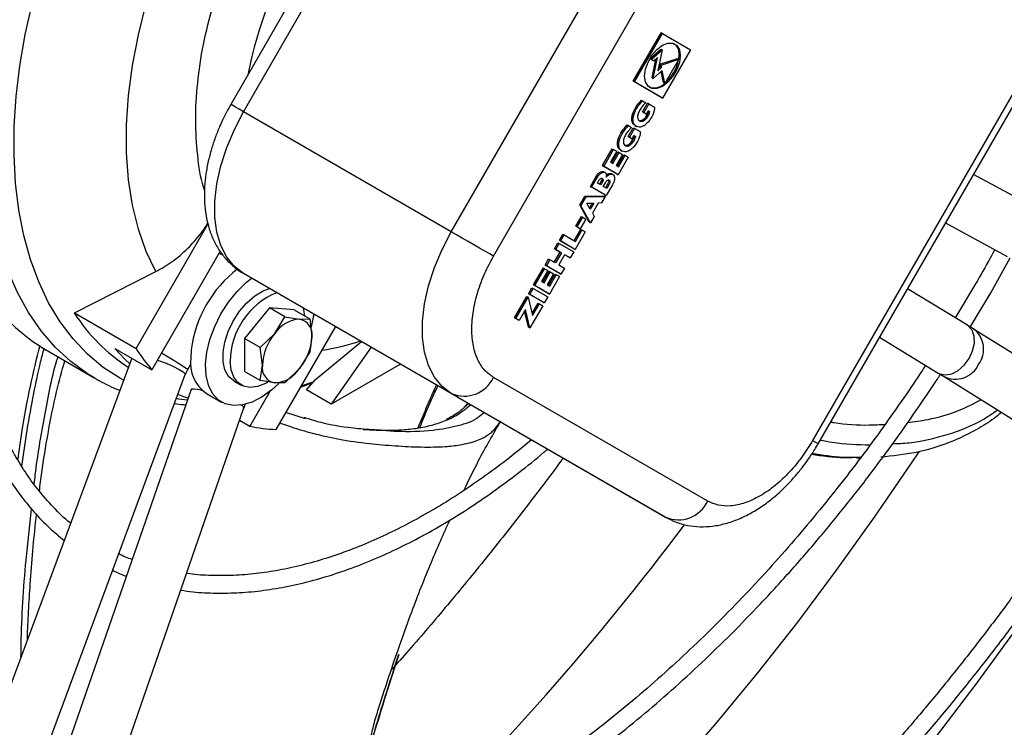
# Model space of a CAD drawing. Units: millimetres. Extents: x 5 to 417, y 3 to 291.
# Drawn here: x 226 to 229, y 68 to 71 of the extents above; entities that cross this region are included whole.
import ezdxf

# ---------------------------------------------------------------- set-up
doc = ezdxf.new("R2010")
doc.units = ezdxf.units.MM

msp = doc.modelspace()

# ---------------------------------------------------------------- linework, layer by layer
at = {"color": 7, "linetype": 'Continuous', "lineweight": 25}
for p, q in [((227.4541, 71.4737), (226.7739, 70.2955)), ((226.8146, 70.272), (227.4948, 71.4502)), ((227.4745, 69.891), (228.1547, 71.0692)), ((227.6086, 69.8136), (228.2889, 70.9918)), ((228.0524, 70.3688), (228.1413, 70.5228)), ((228.0563, 70.3666), (228.1452, 70.5205)), ((228.1452, 70.5205), (228.1413, 70.5228)), ((228.1452, 70.5205), (228.2341, 70.4692)), ((228.1057, 70.4407), (228.1399, 70.471)), ((228.1399, 70.471), (228.1438, 70.4687)), ((228.1139, 70.436), (228.1057, 70.4407)), ((228.1057, 70.4407), (228.1096, 70.4384)), ((228.1096, 70.4384), (228.1438, 70.4687)), ((228.112, 70.3798), (228.1242, 70.4393)), ((228.1159, 70.3775), (228.1296, 70.4441)), ((228.1296, 70.4441), (228.1178, 70.4337)), ((228.1438, 70.4687), (228.1302, 70.4021)), ((228.1368, 70.4227), (228.1933, 70.4415)), ((228.1407, 70.4205), (228.1972, 70.4392)), ((228.2341, 70.4692), (228.1452, 70.3152)), ((228.1972, 70.4392), (228.1527, 70.3622)), ((228.1933, 70.4415), (228.1972, 70.4392)), ((228.1967, 70.4394), (228.1978, 70.4528)), ((228.1178, 70.4337), (228.1096, 70.4384)), ((228.1139, 70.436), (228.1178, 70.4337)), ((228.1302, 70.4021), (228.1423, 70.4129)), ((228.1316, 70.4092), (228.1384, 70.4152)), ((228.1384, 70.4152), (228.1368, 70.4227)), ((228.1368, 70.4227), (228.1407, 70.4205)), ((228.1384, 70.4152), (228.1423, 70.4129)), ((228.1423, 70.4129), (228.1407, 70.4205)), ((228.112, 70.3798), (228.1159, 70.3775)), ((228.1444, 70.4027), (228.1159, 70.3775)), ((228.1488, 70.3645), (228.1415, 70.4001)), ((228.1527, 70.3622), (228.1444, 70.4027)), ((229.3024, 70.4065), (228.6222, 69.2283)), ((228.6399, 69.2181), (229.3201, 70.3963)), ((228.1413, 70.3175), (228.0524, 70.3688)), ((228.0524, 70.3688), (228.0563, 70.3666)), ((228.1452, 70.3152), (228.0563, 70.3666)), ((228.1527, 70.3622), (228.1488, 70.3645)), ((228.1413, 70.3175), (228.1452, 70.3152)), ((228.0784, 70.3088), (228.0823, 70.3065)), ((228.0817, 70.272), (228.0976, 70.2996)), ((228.0823, 70.3065), (228.0923, 70.3007)), ((228.1016, 70.2973), (228.0856, 70.2697)), ((228.1016, 70.2973), (228.0976, 70.2996)), ((228.1016, 70.2973), (228.1204, 70.2864)), ((227.4745, 69.891), (226.8146, 70.272)), ((228.0901, 70.2671), (228.0817, 70.272)), ((228.0817, 70.272), (228.0856, 70.2697)), ((228.0856, 70.2697), (228.0941, 70.2649)), ((228.0901, 70.2671), (228.0941, 70.2649)), ((228.0941, 70.2649), (228.1, 70.2752)), ((228.1015, 70.2743), (228.1, 70.2752)), ((228.1, 70.2752), (228.1054, 70.2721)), ((228.1015, 70.2743), (228.1054, 70.2721)), ((228.033, 70.2303), (228.0369, 70.228)), ((228.0364, 70.1935), (228.0523, 70.2211)), ((228.0369, 70.228), (228.047, 70.2222)), ((228.0523, 70.2211), (228.0562, 70.2188)), ((228.0574, 70.2284), (228.0623, 70.2256)), ((228.0448, 70.1886), (228.0364, 70.1935)), ((228.0364, 70.1935), (228.0403, 70.1912)), ((228.0562, 70.2188), (228.0403, 70.1912)), ((228.0403, 70.1912), (228.0487, 70.1863)), ((228.0487, 70.1863), (228.0547, 70.1967)), ((228.0562, 70.1958), (228.0547, 70.1967)), ((228.0547, 70.1967), (228.0601, 70.1935)), ((228.0751, 70.2079), (228.0562, 70.2188)), ((228.0562, 70.1958), (228.0601, 70.1935)), ((228.0448, 70.1886), (228.0487, 70.1863)), ((227.9546, 70.101), (227.9857, 70.1548)), ((227.9585, 70.0987), (227.9896, 70.1526)), ((227.9999, 70.1466), (227.9799, 70.112)), ((227.9837, 70.1098), (228.0037, 70.1445)), ((227.9857, 70.1548), (227.9896, 70.1526)), ((227.9876, 70.1076), (228.0076, 70.1422)), ((227.9896, 70.1526), (227.9999, 70.1466)), ((228.0179, 70.1362), (227.9979, 70.1016)), ((228.0016, 70.0995), (228.0225, 70.1356)), ((228.0037, 70.1445), (228.0076, 70.1422)), ((228.0367, 70.1274), (228.0047, 70.072)), ((228.0055, 70.0972), (228.0264, 70.1334)), ((228.0076, 70.1422), (228.0179, 70.1362)), ((228.012, 70.1499), (228.0169, 70.1471)), ((228.0225, 70.1356), (228.0264, 70.1334)), ((228.0367, 70.1274), (228.0264, 70.1334)), ((228.0008, 70.0743), (227.9546, 70.101)), ((227.9546, 70.101), (227.9585, 70.0987)), ((228.0047, 70.072), (227.9585, 70.0987)), ((227.9799, 70.112), (227.9876, 70.1076)), ((227.9979, 70.1016), (228.0055, 70.0972)), ((227.9164, 70.0347), (227.9359, 70.0686)), ((227.9203, 70.0325), (227.9399, 70.0664)), ((227.9359, 70.0686), (227.9399, 70.0664)), ((227.9632, 70.0788), (227.9583, 70.0817)), ((227.9879, 70.0724), (227.983, 70.0753)), ((228.0008, 70.0743), (228.0047, 70.072)), ((229.3252, 69.9689), (229.1336, 70.0732)), ((227.9626, 70.0081), (227.9164, 70.0347)), ((227.9164, 70.0347), (227.9203, 70.0325)), ((227.9388, 70.0456), (227.9444, 70.0554)), ((227.949, 70.0397), (227.9388, 70.0456)), ((227.9507, 70.0517), (227.9451, 70.042)), ((227.9547, 70.0495), (227.949, 70.0397)), ((227.9507, 70.0517), (227.9547, 70.0495)), ((227.9571, 70.035), (227.9638, 70.0467)), ((227.9683, 70.0286), (227.9571, 70.035)), ((227.9711, 70.0425), (227.9644, 70.0308)), ((227.9861, 70.0397), (227.9665, 70.0058)), ((227.9751, 70.0402), (227.9683, 70.0286)), ((227.9711, 70.0425), (227.9751, 70.0402)), ((227.8825, 69.9761), (227.8987, 70.0041)), ((227.8864, 69.9738), (227.9026, 70.0018)), ((227.8987, 70.0041), (227.9608, 70.005)), ((227.8987, 70.0041), (227.9026, 70.0018)), ((227.9026, 70.0018), (227.9647, 70.0027)), ((227.9665, 70.0058), (227.9203, 70.0325)), ((227.953, 69.9824), (227.9647, 70.0027)), ((227.9608, 70.005), (227.9647, 70.0027)), ((227.9665, 70.0058), (227.9626, 70.0081)), ((227.9128, 69.9218), (227.8825, 69.9761)), ((227.8825, 69.9761), (227.8864, 69.9738)), ((227.9167, 69.9196), (227.8864, 69.9738)), ((227.9052, 69.9817), (227.9272, 69.982)), ((227.9159, 69.9625), (227.9052, 69.9817)), ((227.9219, 69.9819), (227.9133, 69.9671)), ((227.9272, 69.982), (227.9159, 69.9625)), ((227.941, 69.9822), (227.9227, 69.9504)), ((227.953, 69.9824), (227.941, 69.9822)), ((227.8701, 69.9085), (227.8878, 69.9393)), ((227.8878, 69.9393), (227.8918, 69.9371)), ((227.9285, 69.9399), (227.9167, 69.9196)), ((227.9227, 69.9504), (227.9285, 69.9399)), ((226.4731, 69.5199), (226.7013, 69.9152)), ((227.8804, 69.9026), (227.8701, 69.9085)), ((227.8701, 69.9085), (227.874, 69.9063)), ((227.874, 69.9063), (227.8918, 69.9371)), ((227.9021, 69.9311), (227.8843, 69.9003)), ((227.8918, 69.9371), (227.9021, 69.9311)), ((227.9128, 69.9218), (227.9167, 69.9196)), ((229.0447, 69.9192), (229.2402, 69.8127)), ((227.8177, 69.8639), (227.8288, 69.8831)), ((227.8216, 69.8616), (227.8327, 69.8808)), ((227.8288, 69.8831), (227.8327, 69.8808)), ((227.8327, 69.8808), (227.8687, 69.8601)), ((227.8647, 69.8624), (227.8856, 69.8985)), ((227.8999, 69.8903), (227.8679, 69.8349)), ((227.8687, 69.8601), (227.8895, 69.8963)), ((227.8843, 69.9003), (227.874, 69.9063)), ((227.8804, 69.9026), (227.8843, 69.9003)), ((227.8856, 69.8985), (227.8895, 69.8963)), ((227.8999, 69.8903), (227.8895, 69.8963)), ((227.8021, 69.8369), (227.8133, 69.8562)), ((227.8061, 69.8346), (227.8172, 69.8539)), ((227.8133, 69.8562), (227.8172, 69.8539)), ((227.8172, 69.8539), (227.8634, 69.8272)), ((227.8639, 69.8372), (227.8177, 69.8639)), ((227.8177, 69.8639), (227.8216, 69.8616)), ((227.8679, 69.8349), (227.8216, 69.8616)), ((226.7404, 69.829), (226.5233, 69.4529)), ((227.8014, 69.7942), (227.8201, 69.8265)), ((227.8201, 69.8265), (227.8021, 69.8369)), ((227.8061, 69.8346), (227.8021, 69.8369)), ((227.824, 69.8243), (227.8054, 69.7919)), ((227.8061, 69.8346), (227.824, 69.8243)), ((227.8343, 69.8183), (227.8157, 69.786)), ((227.8201, 69.8265), (227.824, 69.8243)), ((227.8484, 69.8102), (227.8343, 69.8183)), ((227.8523, 69.8079), (227.8343, 69.8183)), ((227.8634, 69.8272), (227.8523, 69.8079)), ((227.8639, 69.8372), (227.8679, 69.8349)), ((227.7724, 69.7853), (227.7835, 69.8046)), ((227.8186, 69.7586), (227.7724, 69.7853)), ((227.7724, 69.7853), (227.7763, 69.7831)), ((227.7874, 69.8023), (227.7763, 69.7831)), ((227.8225, 69.7564), (227.7763, 69.7831)), ((227.7835, 69.8046), (227.7874, 69.8023)), ((227.8054, 69.7919), (227.7874, 69.8023)), ((227.8157, 69.786), (227.8336, 69.7756)), ((227.8484, 69.8102), (227.8523, 69.8079)), ((229.1879, 69.6975), (229.2494, 69.8078)), ((226.2769, 69.6332), (226.5359, 69.7645)), ((227.4745, 69.3778), (226.8146, 69.7588)), ((227.4948, 69.366), (226.8146, 69.7588)), ((227.7359, 69.7222), (227.767, 69.7761)), ((227.7399, 69.7199), (227.771, 69.7738)), ((227.7813, 69.7679), (227.7613, 69.7332)), ((227.765, 69.7311), (227.785, 69.7657)), ((227.767, 69.7761), (227.771, 69.7738)), ((227.7689, 69.7288), (227.7889, 69.7635)), ((227.771, 69.7738), (227.7813, 69.7679)), ((227.7992, 69.7575), (227.7792, 69.7229)), ((227.7829, 69.7207), (227.8038, 69.7569)), ((227.785, 69.7657), (227.7889, 69.7635)), ((227.7869, 69.7184), (227.8078, 69.7546)), ((227.7889, 69.7635), (227.7992, 69.7575)), ((227.8038, 69.7569), (227.8078, 69.7546)), ((227.8181, 69.7487), (227.8078, 69.7546)), ((227.8186, 69.7586), (227.8225, 69.7564)), ((227.8336, 69.7756), (227.8225, 69.7564)), ((227.7821, 69.6955), (227.7359, 69.7222)), ((227.7359, 69.7222), (227.7399, 69.7199)), ((227.7861, 69.6932), (227.7399, 69.7199)), ((227.7613, 69.7332), (227.7689, 69.7288)), ((227.7792, 69.7229), (227.7869, 69.7184)), ((227.8181, 69.7487), (227.7861, 69.6932)), ((229.1397, 69.7253), (229.0755, 69.6177)), ((227.7196, 69.6942), (227.7307, 69.7134)), ((227.7659, 69.6674), (227.7196, 69.6942)), ((227.7235, 69.6919), (227.7196, 69.6942)), ((227.7235, 69.6919), (227.7346, 69.7111)), ((227.7699, 69.6652), (227.7235, 69.6919)), ((227.7307, 69.7134), (227.7346, 69.7111)), ((227.7346, 69.7111), (227.781, 69.6844)), ((227.7821, 69.6955), (227.7861, 69.6932)), ((229.114, 69.5941), (228.924, 69.7103)), ((229.1231, 69.5886), (229.1879, 69.6975)), ((227.6755, 69.6175), (227.7146, 69.6853)), ((227.6794, 69.6152), (227.7185, 69.683)), ((227.7146, 69.6853), (227.7185, 69.683)), ((227.7185, 69.683), (227.7327, 69.6247)), ((227.7312, 69.6311), (227.7505, 69.6645)), ((227.7327, 69.6247), (227.7544, 69.6623)), ((227.7505, 69.6645), (227.7544, 69.6623)), ((227.7544, 69.6623), (227.7647, 69.6563)), ((227.7659, 69.6674), (227.7699, 69.6652)), ((227.781, 69.6844), (227.7699, 69.6652)), ((226.2769, 69.6332), (226.4731, 69.5199)), ((226.8964, 69.6497), (226.8178, 69.552)), ((226.9459, 69.6211), (226.8964, 69.6497)), ((226.9749, 69.6427), (226.8964, 69.6497)), ((226.9749, 69.6427), (227.0245, 69.6141)), ((227.0363, 69.623), (227.0397, 69.6288)), ((227.7096, 69.6438), (227.6897, 69.6093)), ((227.7199, 69.5877), (227.7073, 69.6397)), ((227.7239, 69.5855), (227.7096, 69.6438)), ((227.7647, 69.6563), (227.7239, 69.5855)), ((226.9137, 69.5682), (226.9459, 69.6211)), ((226.9459, 69.6211), (226.9922, 69.6136)), ((226.9922, 69.6136), (227.0245, 69.6141)), ((227.0245, 69.6141), (227.0315, 69.5577)), ((227.6858, 69.6116), (227.6755, 69.6175)), ((227.6755, 69.6175), (227.6794, 69.6152)), ((227.6897, 69.6093), (227.6794, 69.6152)), ((227.6897, 69.6093), (227.6858, 69.6116)), ((226.8674, 69.5234), (226.9137, 69.5682)), ((227.1063, 69.5903), (226.9175, 69.2633)), ((227.7199, 69.5877), (227.7239, 69.5855)), ((230.2922, 68.8609), (229.1337, 69.582)), ((226.8674, 69.5234), (226.8178, 69.552)), ((226.8178, 69.552), (226.8178, 69.4472)), ((227.0315, 69.5577), (227.0245, 69.5093)), ((227.0431, 69.4217), (227.1894, 69.5423)), ((228.8351, 69.5563), (229.0213, 69.4425)), ((226.1852, 69.5167), (226.3402, 69.4273)), ((226.4054, 69.5209), (226.5233, 69.4529)), ((226.6479, 69.5159), (226.6465, 69.4914)), ((226.8744, 69.467), (226.8674, 69.5234)), ((227.0245, 69.5093), (226.9922, 69.4564)), ((227.2203, 69.5245), (227.0932, 69.3435)), ((226.4592, 69.4898), (225.9164, 68.0265)), ((226.6372, 69.4539), (226.6473, 69.4709)), ((227.3134, 69.4707), (227.0932, 69.3435)), ((226.8674, 69.4186), (226.8178, 69.4472)), ((226.8674, 69.4186), (226.8744, 69.467)), ((226.9922, 69.4564), (226.9459, 69.4116)), ((226.0831, 67.9647), (226.6295, 69.4378)), ((226.7832, 69.4179), (226.8068, 69.4043)), ((226.9137, 69.4111), (226.8674, 69.4186)), ((226.9459, 69.4116), (226.9137, 69.4111)), ((226.9952, 69.3978), (227.0352, 69.4126)), ((227.0146, 69.3889), (227.0431, 69.4217)), ((228.2889, 69.0359), (227.6086, 69.4287)), ((229.0398, 69.4311), (230.1982, 68.7099)), ((226.6477, 69.3907), (226.1309, 67.9005)), ((226.6972, 69.3777), (226.7443, 69.3505)), ((226.8344, 69.2732), (226.8988, 69.3847)), ((227.0932, 69.3435), (227.0146, 69.3889)), ((228.1547, 68.985), (227.4745, 69.3778)), ((227.4948, 69.366), (228.1547, 68.985)), ((226.2988, 67.8423), (226.8157, 69.3325)), ((227.0115, 69.2974), (226.9484, 69.3167)), ((226.8344, 69.2732), (226.8017, 69.2921)), ((227.6284, 69.2857), (227.6291, 69.2872)), ((228.7617, 69.1729), (228.7744, 69.1729))]:
    msp.add_line(p, q, dxfattribs=at)
at = {"color": 8, "linetype": 'Continuous', "lineweight": 25}
for p, q in [((227.0372, 69.4149), (226.9967, 69.4004)), ((227.5186, 69.3371), (227.5272, 69.3473)), ((228.7757, 69.1747), (228.7558, 69.1741))]:
    msp.add_line(p, q, dxfattribs=at)
at = {"color": 8, "linetype": 'Continuous', "lineweight": 25, "flags": 128}
for points in [[(226.4332, 69.4196), (226.4234, 69.4251), (226.369, 69.4605), (226.3187, 69.5025), (226.2728, 69.5508), (226.2316, 69.6054), (226.1951, 69.6658), (226.1636, 69.7318), (226.1373, 69.8031), (226.1162, 69.8793), (226.1005, 69.9601), (226.0902, 70.0451), (226.0854, 70.1339), (226.0861, 70.226), (226.0923, 70.321), (226.104, 70.4184), (226.1211, 70.5178), (226.1436, 70.6188), (226.1712, 70.7207), (226.204, 70.8231), (226.2417, 70.9256), (226.2842, 71.0276), (226.2899, 71.0405)], [(226.8146, 70.272), (226.8003, 70.2802), (226.7887, 70.2869), (226.7803, 70.2918), (226.7753, 70.2947), (226.7739, 70.2955)], [(226.3419, 69.4263), (226.3189, 69.4402), (226.2653, 69.4792), (226.2159, 69.5247), (226.1711, 69.5767), (226.131, 69.6347), (226.0959, 69.6986), (226.0659, 69.7681), (226.0412, 69.8428), (226.0218, 69.9224), (226.0079, 70.0064), (225.9996, 70.0945), (225.9968, 70.1863)], [(229.1196, 69.4887), (229.1306, 69.5126), (229.1361, 69.537), (229.1354, 69.5597), (229.1288, 69.5787), (229.1167, 69.5923), (229.114, 69.5941)], [(226.5411, 69.4838), (226.544, 69.4828), (226.5687, 69.4733), (226.5914, 69.4635), (226.6101, 69.4541), (226.6231, 69.446), (226.6292, 69.4399), (226.6295, 69.4378)], [(229.0213, 69.4425), (229.0264, 69.4398), (229.0445, 69.4363), (229.0646, 69.4401), (229.085, 69.4508), (229.1039, 69.4675), (229.1196, 69.4887)], [(226.6357, 69.3561), (226.6087, 69.36), (226.6012, 69.3613)], [(228.6222, 69.2283), (228.6315, 69.2229), (228.6375, 69.2195), (228.6398, 69.2181), (228.6399, 69.2181)], [(228.9591, 69.1928), (228.9351, 69.1567), (228.8179, 68.9851), (228.6973, 68.8167), (228.5737, 68.6519), (228.4471, 68.4907), (228.3177, 68.3335), (228.1858, 68.1804), (228.0514, 68.0317), (227.9149, 67.8875), (227.7763, 67.7482), (227.6359, 67.6138), (227.4939, 67.4845), (227.3505, 67.3606), (227.2058, 67.2423), (227.0601, 67.1296), (226.9136, 67.0227), (226.8319, 66.9659)], [(229.2653, 68.626), (229.1404, 68.4543), (229.0123, 68.2864)]]:
    msp.add_lwpolyline(points, dxfattribs=at)
at = {"color": 7, "linetype": 'Continuous', "lineweight": 25, "flags": 128}
for points in [[(226.5359, 69.7645), (226.5052, 69.8288), (226.4804, 69.8992), (226.4617, 69.9751), (226.4491, 70.0561), (226.4428, 70.1415), (226.4428, 70.2309), (226.4491, 70.3237), (226.4617, 70.4191), (226.4804, 70.5167), (226.5052, 70.6156), (226.5359, 70.7154)], [(228.2018, 70.4505), (228.199, 70.4288), (228.191, 70.4059), (228.1784, 70.3842), (228.1627, 70.3659), (228.1452, 70.3526), (228.1277, 70.3457), (228.1119, 70.3459), (228.0994, 70.3531), (228.0914, 70.3666), (228.0886, 70.3852), (228.0914, 70.407), (228.0994, 70.4299), (228.1119, 70.4515), (228.1277, 70.4699), (228.1452, 70.4832), (228.1627, 70.4901), (228.1784, 70.4899), (228.191, 70.4827), (228.199, 70.4691), (228.2018, 70.4505)], [(226.8146, 69.7588), (226.7852, 69.781), (226.761, 69.8105), (226.7423, 69.8469), (226.7297, 69.8893), (226.7233, 69.9368), (226.7233, 69.9886), (226.7297, 70.0436), (226.7423, 70.1005), (226.761, 70.1584), (226.7852, 70.2159), (226.8146, 70.272)], [(227.4745, 69.3778), (227.4452, 69.4), (227.4209, 69.4295), (227.4023, 69.4659), (227.3897, 69.5083), (227.3833, 69.5558), (227.3833, 69.6076), (227.3897, 69.6626), (227.4023, 69.7195), (227.4209, 69.7774), (227.4452, 69.8349), (227.4745, 69.891)], [(227.6086, 69.8136), (227.5963, 69.8207), (227.5814, 69.8293), (227.5645, 69.8391), (227.5464, 69.8496), (227.5275, 69.8604), (227.5088, 69.8712), (227.4909, 69.8816), (227.4745, 69.891)], [(226.9263, 69.4095), (226.9046, 69.3895), (226.8733, 69.3667), (226.8417, 69.3503), (226.8109, 69.3411), (226.782, 69.3393), (226.756, 69.3449), (226.7336, 69.3579), (226.7157, 69.3776), (226.7028, 69.4035), (226.6955, 69.4348), (226.6938, 69.4703), (226.6979, 69.5089), (226.7077, 69.5493), (226.7228, 69.5901), (226.7427, 69.63), (226.7667, 69.6676), (226.7941, 69.7016), (226.8239, 69.7311), (226.84, 69.7441)], [(226.7832, 69.4179), (226.7832, 69.4179), (226.7669, 69.432), (226.7555, 69.4525), (226.7495, 69.4783), (226.7493, 69.5083), (226.7548, 69.5409), (226.7657, 69.5746), (226.7816, 69.6076), (226.8017, 69.6385), (226.8249, 69.6655), (226.8502, 69.6876), (226.8763, 69.7035), (226.8969, 69.7112)], [(227.0039, 69.6494), (227.0072, 69.6309), (227.0078, 69.6238)], [(227.0373, 69.6302), (227.034, 69.6097), (227.0295, 69.5897)], [(226.4527, 69.4722), (226.4372, 69.4869), (226.4054, 69.5209)], [(226.8907, 69.4129), (226.8837, 69.409), (226.8586, 69.3993), (226.8349, 69.3965), (226.8138, 69.4008), (226.7963, 69.4121), (226.7831, 69.4297), (226.775, 69.4529), (226.7722, 69.4806)], [(226.6378, 69.3622), (226.6275, 69.3658), (226.606, 69.3743)]]:
    msp.add_lwpolyline(points, dxfattribs=at)
at = {"color": 7, "linetype": 'Continuous', "lineweight": 25}
for centre, radius, start, end in [((228.2797, 70.0948), 1.4813, 131.4548, 168.5452), ((228.1584, 70.4572), 0.0397, 353.6213, 51.3469), ((228.0706, 70.4609), 0.1279, 310.32, 349.68), ((228.1176, 70.3956), 0.048, 252.5962, 316.3169), ((226.5137, 70.0583), 0.6335, 204.3939, 238.7602), ((227.0341, 69.4655), 0.3895, 127.7966, 172.5639), ((227.0094, 69.4777), 0.2372, 112.0214, 179.3187), ((226.7546, 69.9369), 0.5661, 212.443, 237.2565), ((226.9983, 69.5123), 0.1014, 93.4295, 146.5651), ((226.9833, 69.5655), 0.0489, 350.7481, 79.4532), ((227.0447, 69.4591), 0.1705, 140.2279, 177.3607), ((226.8611, 69.5655), 0.1705, 320.2279, 357.3607), ((226.9926, 69.8564), 0.6189, 212.9298, 220.6886), ((226.7634, 69.4753), 0.118, 172.1769, 235.8433), ((226.9226, 69.4591), 0.0489, 170.7481, 259.4532), ((226.9076, 69.5123), 0.1014, 273.4295, 326.5651), ((227.5156, 69.4717), 0.1025, 246.3569, 335.1837), ((226.9493, 69.8813), 0.6188, 259.3017, 267.0616), ((228.1958, 69.0789), 0.1025, 246.3569, 335.1837)]:
    msp.add_arc(centre, radius, start, end, dxfattribs=at)
at = {"color": 8, "linetype": 'Continuous', "lineweight": 25}
for centre, radius, start, end in [((229.0854, 69.5181), 0.0801, 323.311, 53.3732), ((226.943, 70.2939), 0.788, 278.7539, 287.9617), ((225.6759, 67.9757), 1.7633, 56.9635, 60.1556), ((229.0756, 69.5042), 0.0814, 243.7203, 335.3632), ((226.6564, 69.3069), 0.0843, 69.9786, 95.9345), ((226.8001, 69.3242), 0.0176, 27.9058, 67.2671), ((221.3242, 74.1221), 8.6095, 313.89945, 323.16387)]:
    msp.add_arc(centre, radius, start, end, dxfattribs=at)
at = {"color": 7, "linetype": 'Continuous', "lineweight": 25}
msp.add_ellipse((226.7486, 69.8163), major_axis=(0.077, -0.0444), ratio=0.000066, start_param=1.551431, end_param=1.721854, dxfattribs=at)
for points, knots in [([(226.1913, 71.0913), (226.1826, 71.073), (226.1604, 71.0264), (226.1268, 70.9497), (226.0903, 70.8605), (226.0555, 70.7682), (226.023, 70.6737), (225.9932, 70.5776), (225.9664, 70.4806), (225.943, 70.3832), (225.923, 70.2858), (225.9068, 70.1889), (225.8943, 70.0929), (225.8858, 69.9981), (225.8813, 69.9048), (225.8808, 69.8134), (225.8844, 69.7241), (225.8921, 69.6372), (225.9039, 69.5529), (225.9199, 69.4716), (225.9401, 69.3933), (225.9643, 69.3184), (225.9927, 69.2471), (226.0253, 69.1794), (226.062, 69.1157), (226.1029, 69.0561), (226.148, 69.0009), (226.1949, 68.9519), (226.2287, 68.924), (226.2445, 68.9109)], [0, 0, 0, 0, 0.02111, 0.053638, 0.087521, 0.122442, 0.158146, 0.194454, 0.231232, 0.268381, 0.305825, 0.343506, 0.381379, 0.419411, 0.457574, 0.495851, 0.534226, 0.572693, 0.611248, 0.649893, 0.688634, 0.727485, 0.766464, 0.805596, 0.844915, 0.884461, 0.924286, 0.964451, 1, 1, 1, 1]), ([(226.2648, 68.9657), (226.2644, 68.966), (226.245, 68.9809), (226.2099, 69.0162), (226.1619, 69.0701), (226.1199, 69.1285), (226.0831, 69.1892), (226.0503, 69.2544), (226.0215, 69.3238), (225.9968, 69.3972), (225.9762, 69.4745), (225.9598, 69.5553), (225.9477, 69.6396), (225.9398, 69.7271), (225.9362, 69.8174), (225.937, 69.9104), (225.942, 70.0057), (225.9513, 70.103), (225.9649, 70.2021), (225.9827, 70.3026), (226.0047, 70.4041), (226.0307, 70.5064), (226.0605, 70.6089), (226.0941, 70.7111), (226.1311, 70.8124), (226.171, 70.9116), (226.2075, 70.996), (226.2317, 71.0467), (226.2408, 71.0658)], [0, 0, 0, 0, 0.000965, 0.046096, 0.091912, 0.132943, 0.173854, 0.214654, 0.255364, 0.296002, 0.336585, 0.377128, 0.417641, 0.458133, 0.498606, 0.539062, 0.5795, 0.619918, 0.660306, 0.700655, 0.740947, 0.781155, 0.821237, 0.861121, 0.900678, 0.939637, 0.977337, 1, 1, 1, 1]), ([(226.7739, 70.2955), (226.7649, 70.2791), (226.7522, 70.2559), (226.7363, 70.2206), (226.7241, 70.19), (226.7119, 70.1532), (226.7018, 70.1146), (226.6944, 70.0745), (226.6901, 70.0337), (226.6896, 69.9928), (226.693, 69.9525), (226.7008, 69.9134), (226.7133, 69.8762), (226.7305, 69.8416), (226.7524, 69.8101), (226.7794, 69.7831), (226.8005, 69.7659), (226.8134, 69.7597), (226.8147, 69.7591)], [0, 0, 0, 0, 0.08413, 0.118647, 0.175695, 0.234643, 0.297653, 0.363179, 0.430673, 0.499692, 0.569828, 0.640523, 0.711249, 0.781602, 0.851532, 0.921429, 0.992071, 1, 1, 1, 1]), ([(228.058, 70.2283), (228.056, 70.2297), (228.0518, 70.2325), (228.0481, 70.2406), (228.0472, 70.2514), (228.0505, 70.2679), (228.0608, 70.2893), (228.0725, 70.3023), (228.0784, 70.3088)], [0, 0, 0, 0, 0.114126, 0.243363, 0.369702, 0.495163, 0.749005, 1, 1, 1, 1]), ([(228.1204, 70.2864), (228.12, 70.2825), (228.1193, 70.2748), (228.1128, 70.2579), (228.1026, 70.242), (228.0903, 70.2299), (228.0803, 70.2242), (228.0708, 70.2228), (228.0625, 70.2248), (228.056, 70.2301), (228.052, 70.2383), (228.0511, 70.2492), (228.0544, 70.2656), (228.0647, 70.287), (228.0764, 70.3), (228.0823, 70.3065)], [0, 0, 0, 0, 0.06131, 0.122423, 0.247242, 0.309468, 0.37138, 0.435368, 0.500908, 0.565939, 0.629262, 0.691166, 0.75264, 0.877017, 1, 1, 1, 1]), ([(228.0923, 70.3007), (228.0896, 70.2981), (228.0839, 70.2926), (228.076, 70.2824), (228.0694, 70.2711), (228.0656, 70.2592), (228.0667, 70.2497), (228.0707, 70.2436), (228.0766, 70.2414), (228.0829, 70.2419), (228.0894, 70.2458), (228.0949, 70.2513), (228.0996, 70.2577), (228.1034, 70.2645), (228.1047, 70.2694), (228.1054, 70.2721)], [0, 0, 0, 0, 0.088758, 0.189146, 0.286679, 0.376424, 0.465734, 0.553498, 0.629259, 0.703736, 0.760371, 0.830419, 0.882047, 0.936773, 1, 1, 1, 1]), ([(228.0688, 70.2457), (228.0701, 70.2451), (228.0732, 70.2435), (228.079, 70.2442), (228.0855, 70.2481), (228.0909, 70.2536), (228.0956, 70.26), (228.0994, 70.2668), (228.1008, 70.2717), (228.1015, 70.2743)], [0, 0, 0, 0, 0.133059, 0.307218, 0.439653, 0.603452, 0.72418, 0.85215, 1, 1, 1, 1]), ([(228.0127, 70.1498), (228.0107, 70.1512), (228.0065, 70.154), (228.0028, 70.1621), (228.0019, 70.1729), (228.0051, 70.1894), (228.0154, 70.2107), (228.0272, 70.2238), (228.033, 70.2303)], [0, 0, 0, 0, 0.114126, 0.243363, 0.369702, 0.495163, 0.749005, 1, 1, 1, 1]), ([(228.0751, 70.2079), (228.0747, 70.204), (228.0739, 70.1962), (228.0675, 70.1794), (228.0573, 70.1635), (228.0449, 70.1514), (228.035, 70.1457), (228.0255, 70.1442), (228.0172, 70.1463), (228.0107, 70.1515), (228.0067, 70.1598), (228.0058, 70.1707), (228.0091, 70.1871), (228.0194, 70.2085), (228.0311, 70.2215), (228.0369, 70.228)], [0, 0, 0, 0, 0.06131, 0.122423, 0.247242, 0.309468, 0.37138, 0.435368, 0.500908, 0.565939, 0.629262, 0.691166, 0.75264, 0.877017, 1, 1, 1, 1]), ([(228.047, 70.2222), (228.0443, 70.2196), (228.0386, 70.214), (228.0307, 70.2039), (228.024, 70.1925), (228.0202, 70.1807), (228.0213, 70.1711), (228.0253, 70.1651), (228.0313, 70.1629), (228.0375, 70.1634), (228.0441, 70.1673), (228.0495, 70.1728), (228.0542, 70.1792), (228.058, 70.186), (228.0594, 70.1909), (228.0601, 70.1935)], [0, 0, 0, 0, 0.088758, 0.189146, 0.286679, 0.376424, 0.465734, 0.553498, 0.629259, 0.703736, 0.760371, 0.830419, 0.882047, 0.936773, 1, 1, 1, 1]), ([(228.0234, 70.1672), (228.0248, 70.1665), (228.0278, 70.165), (228.0336, 70.1657), (228.0402, 70.1696), (228.0456, 70.1751), (228.0503, 70.1814), (228.0541, 70.1883), (228.0554, 70.1932), (228.0562, 70.1958)], [0, 0, 0, 0, 0.133059, 0.307218, 0.439653, 0.603452, 0.72418, 0.85215, 1, 1, 1, 1]), ([(227.9359, 70.0686), (227.9373, 70.0706), (227.94, 70.0745), (227.9449, 70.0791), (227.95, 70.0821), (227.9549, 70.0829), (227.9575, 70.0819), (227.9587, 70.0813)], [0, 0, 0, 0, 0.1993769, 0.3994109, 0.598556, 0.8031912, 1, 1, 1, 1]), ([(227.9399, 70.0664), (227.9412, 70.0683), (227.9439, 70.0722), (227.9488, 70.0768), (227.954, 70.0799), (227.9589, 70.0806), (227.9631, 70.0793), (227.9661, 70.0762), (227.9676, 70.0711), (227.9666, 70.0666), (227.966, 70.0644)], [0, 0, 0, 0, 0.1227347, 0.2458739, 0.368466, 0.4944376, 0.6228213, 0.7492202, 0.8722499, 1, 1, 1, 1]), ([(227.966, 70.0644), (227.9682, 70.0666), (227.9724, 70.0712), (227.9794, 70.0741), (227.9856, 70.0741), (227.9904, 70.0709), (227.9931, 70.0651), (227.9934, 70.0571), (227.9906, 70.0481), (227.9876, 70.0425), (227.9861, 70.0397)], [0, 0, 0, 0, 0.12438, 0.249022, 0.374975, 0.501367, 0.627422, 0.751851, 0.87589, 1, 1, 1, 1]), ([(227.967, 70.0713), (227.9675, 70.0718), (227.9702, 70.0745), (227.9754, 70.0762), (227.9806, 70.0767), (227.9827, 70.0751), (227.9832, 70.0746)], [0, 0, 0, 0, 0.092657, 0.47064, 0.852599, 1, 1, 1, 1]), ([(227.9444, 70.0554), (227.9451, 70.0564), (227.9466, 70.0585), (227.9494, 70.0606), (227.952, 70.0611), (227.9542, 70.0605), (227.9558, 70.0588), (227.9565, 70.0566), (227.9565, 70.0542), (227.9559, 70.0518), (227.9551, 70.0503), (227.9547, 70.0495)], [0, 0, 0, 0, 0.124268, 0.248896, 0.372465, 0.499292, 0.625986, 0.74852, 0.828551, 0.910509, 1, 1, 1, 1]), ([(227.9517, 70.0609), (227.9521, 70.0601), (227.9526, 70.0589), (227.9525, 70.0565), (227.952, 70.0541), (227.9511, 70.0526), (227.9507, 70.0517)], [0, 0, 0, 0, 0.324894, 0.53974, 0.759757, 1, 1, 1, 1]), ([(227.9638, 70.0467), (227.9647, 70.048), (227.9665, 70.0506), (227.9698, 70.054), (227.9733, 70.0555), (227.9762, 70.0548), (227.9783, 70.0528), (227.9787, 70.049), (227.9772, 70.0445), (227.9758, 70.0417), (227.9751, 70.0402)], [0, 0, 0, 0, 0.124895, 0.249801, 0.375763, 0.500464, 0.626132, 0.750709, 0.875067, 1, 1, 1, 1]), ([(227.9721, 70.0569), (227.9721, 70.0569), (227.973, 70.0567), (227.9743, 70.055), (227.9748, 70.0513), (227.9733, 70.0467), (227.9718, 70.0439), (227.9711, 70.0425)], [0, 0, 0, 0, 0.0031014, 0.2538906, 0.502502, 0.7506765, 1, 1, 1, 1]), ([(226.5359, 69.7645), (226.5534, 69.7745), (226.5889, 69.7948), (226.6371, 69.837), (226.6753, 69.8784), (226.6939, 69.9075), (226.7007, 69.9181)], [0, 0, 0, 0, 0.274078, 0.556442, 0.838333, 1, 1, 1, 1]), ([(227.6086, 69.4287), (227.599, 69.4355), (227.5792, 69.4495), (227.5574, 69.4835), (227.5429, 69.5274), (227.5379, 69.5803), (227.5429, 69.639), (227.5574, 69.6996), (227.5792, 69.7588), (227.599, 69.7957), (227.6086, 69.8136)], [0, 0, 0, 0, 0.116516, 0.240011, 0.368641, 0.5, 0.631359, 0.759989, 0.883484, 1, 1, 1, 1]), ([(229.2008, 69.8342), (229.196, 69.8253), (229.1762, 69.7887), (229.1554, 69.7526), (229.1397, 69.7253)], [0, 0, 0, 0, 0.243316, 1, 1, 1, 1]), ([(229.1332, 69.5823), (229.1302, 69.5841), (229.1247, 69.5876), (229.1171, 69.5922), (229.1136, 69.5944)], [0, 0, 0, 0, 0.534341, 1, 1, 1, 1]), ([(226.1659, 69.0676), (226.1684, 69.0871), (226.1759, 69.1476), (226.1934, 69.2529), (226.2162, 69.3718), (226.2374, 69.4487), (226.2464, 69.4814)], [0, 0, 0, 0, 0.141283, 0.437902, 0.76082, 1, 1, 1, 1]), ([(228.9809, 69.4672), (228.9776, 69.462), (228.955, 69.4269), (228.9103, 69.3611), (228.8456, 69.2688), (228.7759, 69.1741), (228.7022, 69.0786), (228.625, 68.9832), (228.5447, 68.8888), (228.4617, 68.796), (228.3762, 68.7054), (228.2885, 68.6173), (228.199, 68.5322), (228.1078, 68.4503), (228.0153, 68.3721), (227.9216, 68.2977), (227.8269, 68.2273), (227.7316, 68.1612), (227.6358, 68.0995), (227.5396, 68.0424), (227.4434, 67.99), (227.3473, 67.9425), (227.2515, 67.8999), (227.1562, 67.8624), (227.0615, 67.8301), (226.9676, 67.803), (226.8747, 67.7812), (226.7829, 67.7648), (226.6923, 67.7538), (226.6031, 67.7483), (226.5154, 67.7484), (226.4294, 67.7543), (226.3473, 67.7651), (226.2953, 67.7768), (226.2703, 67.7825)], [0, 0, 0, 0, 0.0044553, 0.0302669, 0.0579087, 0.0867165, 0.1164223, 0.1468121, 0.1777332, 0.2090727, 0.2407453, 0.2726856, 0.3048426, 0.3371761, 0.3696542, 0.4022514, 0.4349474, 0.4677261, 0.5005753, 0.5334858, 0.5664515, 0.5994694, 0.632539, 0.6656626, 0.698846, 0.7320982, 0.765432, 0.7988639, 0.8324148, 0.8661098, 0.899978, 0.9340528, 0.9683704, 1, 1, 1, 1]), ([(226.6297, 69.4377), (226.631, 69.4411), (226.6334, 69.4473), (226.6369, 69.4532), (226.6384, 69.4558)], [0, 0, 0, 0, 0.559534, 1, 1, 1, 1]), ([(229.0212, 69.4425), (229.0252, 69.44), (229.0321, 69.4358), (229.0374, 69.4325), (229.0396, 69.4312)], [0, 0, 0, 0, 0.584983, 1, 1, 1, 1]), ([(226.2421, 67.7324), (226.2682, 67.7261), (226.3247, 67.7124), (226.4123, 67.7001), (226.5036, 67.6932), (226.5939, 67.6925), (226.686, 67.6975), (226.7798, 67.7082), (226.8752, 67.7246), (226.9718, 67.7467), (227.0695, 67.7744), (227.1681, 67.8076), (227.2675, 67.8463), (227.3674, 67.8905), (227.4676, 67.9399), (227.568, 67.9945), (227.6683, 68.0542), (227.7684, 68.1189), (227.868, 68.1883), (227.967, 68.2625), (228.0652, 68.3411), (228.1623, 68.4241), (228.2581, 68.5113), (228.3526, 68.6023), (228.4454, 68.6971), (228.5362, 68.7954), (228.625, 68.8967), (228.7113, 69.0007), (228.7947, 69.1068), (228.8745, 69.2138), (228.9486, 69.3187), (228.9994, 69.3934), (229.0247, 69.4326), (229.0283, 69.4381)], [0, 0, 0, 0, 0.031641, 0.068617, 0.102093, 0.135588, 0.169095, 0.202614, 0.23614, 0.269671, 0.303204, 0.336736, 0.370265, 0.403788, 0.437305, 0.470812, 0.504308, 0.537791, 0.571259, 0.604708, 0.638135, 0.671535, 0.704902, 0.738227, 0.771494, 0.804685, 0.837767, 0.870685, 0.903337, 0.935519, 0.966726, 0.995331, 1, 1, 1, 1]), ([(226.3425, 69.4267), (226.3472, 69.4238), (226.3708, 69.4092), (226.3974, 69.3964), (226.42, 69.3886), (226.4215, 69.3881)], [0, 0, 0, 0, 0.188886, 0.947106, 1, 1, 1, 1]), ([(227.427, 69.4051), (227.4264, 69.4037), (227.4181, 69.3859), (227.4048, 69.3553), (227.3879, 69.3161), (227.3762, 69.2882), (227.3701, 69.2731), (227.3681, 69.2681)], [0, 0, 0, 0, 0.031146, 0.389647, 0.669045, 0.889097, 1, 1, 1, 1]), ([(226.5953, 69.3455), (226.6046, 69.344), (226.6162, 69.3421), (226.6283, 69.3419), (226.6307, 69.3418)], [0, 0, 0, 0, 0.797395, 1, 1, 1, 1]), ([(226.8159, 69.3324), (226.8166, 69.3345), (226.8181, 69.3395), (226.8206, 69.3442), (226.822, 69.3469)], [0, 0, 0, 0, 0.434075, 1, 1, 1, 1]), ([(227.5291, 69.3462), (227.5283, 69.345), (227.5266, 69.3425), (227.524, 69.3406), (227.5227, 69.3396)], [0, 0, 0, 0, 0.495134, 1, 1, 1, 1]), ([(227.5227, 69.3396), (227.5134, 69.3309), (227.4948, 69.3136), (227.4702, 69.3012), (227.4579, 69.2949)], [0, 0, 0, 0, 0.500679, 1, 1, 1, 1]), ([(229.2221, 69.3175), (229.2165, 69.3128), (229.1936, 69.2937), (229.1387, 69.2589), (229.0542, 69.218), (228.9494, 69.1868), (228.8761, 69.1791), (228.8384, 69.175)], [0, 0, 0, 0, 0.0489685, 0.1992727, 0.4514189, 0.7183279, 1, 1, 1, 1]), ([(227.2491, 69.2606), (227.2254, 69.2621), (227.1611, 69.2661), (227.0788, 69.2784), (227.0248, 69.2954), (227.0067, 69.301)], [0, 0, 0, 0, 0.279347, 0.759343, 1, 1, 1, 1]), ([(227.1941, 69.2635), (227.2079, 69.2626), (227.2363, 69.2608), (227.2804, 69.2603), (227.3264, 69.2623), (227.3733, 69.2681), (227.4206, 69.278), (227.4493, 69.2895), (227.464, 69.2953)], [0, 0, 0, 0, 0.144668, 0.299071, 0.461645, 0.632426, 0.811479, 1, 1, 1, 1]), ([(227.5146, 69.0699), (227.5297, 69.1014), (227.565, 69.1751), (227.6077, 69.2486), (227.6322, 69.2908)], [0, 0, 0, 0, 0.4270002, 1, 1, 1, 1]), ([(227.7292, 69.2307), (227.712, 69.2164), (227.67, 69.1813), (227.6022, 69.1301), (227.526, 69.0764), (227.4493, 69.0272), (227.3724, 68.9824), (227.2954, 68.9421), (227.2186, 68.9066), (227.1422, 68.8759), (227.0665, 68.8502), (226.9915, 68.8296), (226.9175, 68.814), (226.8447, 68.8037), (226.7731, 68.7986), (226.7031, 68.7995), (226.6564, 68.8021), (226.6337, 68.8061), (226.6331, 68.8062)], [0, 0, 0, 0, 0.045936, 0.11254, 0.179395, 0.246455, 0.31369, 0.38108, 0.448619, 0.516311, 0.584173, 0.65224, 0.720561, 0.789203, 0.858254, 0.92782, 0.998029, 1, 1, 1, 1]), ([(228.6222, 69.2283), (228.6115, 69.211), (228.5894, 69.1754), (228.5491, 69.1269), (228.5039, 69.0841), (228.4555, 69.0504), (228.4072, 69.0283), (228.362, 69.0189), (228.3216, 69.0208), (228.2996, 69.0309), (228.2889, 69.0359)], [0, 0, 0, 0, 0.116516, 0.240011, 0.368641, 0.5, 0.631359, 0.759989, 0.883484, 1, 1, 1, 1]), ([(226.6148, 68.7533), (226.6278, 68.7513), (226.6644, 68.7457), (226.7269, 68.7429), (226.8018, 68.7443), (226.8785, 68.7517), (226.9567, 68.7648), (227.0362, 68.7836), (227.1166, 68.8079), (227.1979, 68.8377), (227.2797, 68.873), (227.3619, 68.9135), (227.4441, 68.9592), (227.5261, 69.0099), (227.6078, 69.0653), (227.6888, 69.1258), (227.7464, 69.1713), (227.7766, 69.1977), (227.7804, 69.2011)], [0, 0, 0, 0, 0.037721, 0.10569, 0.173716, 0.241787, 0.30989, 0.37801, 0.446135, 0.514253, 0.582354, 0.650429, 0.718469, 0.786465, 0.854407, 0.922284, 0.99008, 1, 1, 1, 1]), ([(228.1551, 68.9852), (228.1654, 68.9797), (228.1877, 68.9678), (228.225, 68.9578), (228.2648, 68.9535), (228.305, 68.9556), (228.3461, 68.9638), (228.3872, 68.978), (228.4275, 68.9977), (228.4663, 69.0221), (228.5026, 69.0503), (228.5357, 69.0808), (228.5643, 69.1115), (228.5879, 69.1402), (228.6091, 69.1691), (228.6261, 69.1947), (228.6363, 69.212), (228.6399, 69.2181)], [0, 0, 0, 0, 0.064121, 0.13967, 0.210816, 0.284126, 0.359713, 0.436967, 0.514707, 0.591684, 0.666793, 0.739035, 0.805278, 0.861555, 0.909446, 0.96826, 1, 1, 1, 1]), ([(227.8296, 69.1727), (227.8273, 69.1694), (227.7865, 69.1133), (227.7051, 69.0071), (227.5854, 68.8547), (227.4633, 68.7064), (227.3627, 68.5879), (227.3022, 68.5205), (227.2836, 68.4998)], [0, 0, 0, 0, 0.013626, 0.235978, 0.458162, 0.680154, 0.90193, 1, 1, 1, 1]), ([(228.7558, 69.1741), (228.7446, 69.1736), (228.6988, 69.1716), (228.6529, 69.1785), (228.6183, 69.1836)], [0, 0, 0, 0, 0.243866, 1, 1, 1, 1]), ([(229.5271, 69.1277), (229.5201, 69.1166), (229.4911, 69.0707), (229.4369, 68.9887), (229.3633, 68.8805), (229.2841, 68.7689), (229.2004, 68.6556), (229.1127, 68.5418), (229.0215, 68.4284), (228.9271, 68.316), (228.8299, 68.2053), (228.7302, 68.0967), (228.6282, 67.9907), (228.5242, 67.8875), (228.4183, 67.7875), (228.3108, 67.691), (228.202, 67.5982), (228.0919, 67.5093), (227.9809, 67.4245), (227.869, 67.344), (227.7565, 67.268), (227.6436, 67.1965), (227.5305, 67.1298), (227.4172, 67.068), (227.3041, 67.0111), (227.1912, 66.9593), (227.0787, 66.9126), (226.9668, 66.8712), (226.8557, 66.8351), (226.7454, 66.8044), (226.6361, 66.7791), (226.528, 66.7593), (226.4212, 66.745), (226.3157, 66.7363), (226.2118, 66.7333), (226.1095, 66.7361), (226.0089, 66.7446), (225.9102, 66.759), (225.8137, 66.7789), (225.7517, 66.7971), (225.7209, 66.8062)], [0, 0, 0, 0, 0.006758, 0.027886, 0.050567, 0.074245, 0.098691, 0.123727, 0.149221, 0.175081, 0.201234, 0.227625, 0.25421, 0.280957, 0.307837, 0.33483, 0.361915, 0.38908, 0.416312, 0.443601, 0.470939, 0.498321, 0.52574, 0.553196, 0.580684, 0.608206, 0.635762, 0.663354, 0.690986, 0.718663, 0.746393, 0.774186, 0.802051, 0.830002, 0.858054, 0.886223, 0.914528, 0.942988, 0.971622, 1, 1, 1, 1]), ([(225.6935, 66.7575), (225.7125, 66.7512), (225.765, 66.734), (225.8547, 66.7131), (225.9624, 66.6942), (226.0739, 66.6825), (226.1846, 66.6778), (226.294, 66.6796), (226.4012, 66.6871), (226.5101, 66.7003), (226.6205, 66.7192), (226.7323, 66.7438), (226.8452, 66.774), (226.9591, 66.8098), (227.0739, 66.8511), (227.1893, 66.8979), (227.3053, 66.9501), (227.4216, 67.0076), (227.538, 67.0703), (227.6545, 67.1381), (227.7708, 67.2109), (227.8868, 67.2886), (228.0022, 67.3712), (228.117, 67.4583), (228.231, 67.55), (228.3439, 67.6461), (228.4557, 67.7464), (228.5661, 67.8507), (228.675, 67.9589), (228.7821, 68.0708), (228.8874, 68.1861), (228.9905, 68.3046), (229.0914, 68.426), (229.1895, 68.5498), (229.2846, 68.6754), (229.3759, 68.8016), (229.4613, 68.9253), (229.5271, 69.024), (229.5633, 69.0811), (229.5743, 69.0984)], [0, 0, 0, 0, 0.017096, 0.047211, 0.077569, 0.108161, 0.138971, 0.166704, 0.194446, 0.222194, 0.249945, 0.277698, 0.305453, 0.333208, 0.360961, 0.388713, 0.416461, 0.444205, 0.471945, 0.499679, 0.527406, 0.555125, 0.582836, 0.610536, 0.638225, 0.665899, 0.693556, 0.721192, 0.748802, 0.776377, 0.803908, 0.831377, 0.85876, 0.886013, 0.913058, 0.939736, 0.965666, 0.989656, 1, 1, 1, 1]), ([(226.1276, 68.5958), (226.1278, 68.6008), (226.1287, 68.6341), (226.1321, 68.6973), (226.1378, 68.7904), (226.1456, 68.8893), (226.1531, 68.959), (226.1568, 68.9932)], [0, 0, 0, 0, 0.038486, 0.255817, 0.479524, 0.744372, 1, 1, 1, 1]), ([(227.2109, 68.242), (227.212, 68.2483), (227.2145, 68.2633), (227.2205, 68.2948), (227.2307, 68.3368), (227.2458, 68.3843), (227.2628, 68.4374), (227.2956, 68.5369), (227.3432, 68.6719), (227.4058, 68.8327), (227.4498, 68.9312), (227.4699, 68.976)], [0, 0, 0, 0, 0.021243, 0.050532, 0.107987, 0.178748, 0.254976, 0.333936, 0.599489, 0.817846, 1, 1, 1, 1]), ([(229.859, 68.9211), (229.8449, 68.8984), (229.8057, 68.8355), (229.7379, 68.731), (229.6544, 68.6057), (229.5648, 68.476), (229.4702, 68.344), (229.3713, 68.2108), (229.2685, 68.0774), (229.1622, 67.9447), (229.0528, 67.8132), (228.9405, 67.6834), (228.8257, 67.5557), (228.7084, 67.4306), (228.5891, 67.3083), (228.4677, 67.1891), (228.3446, 67.0733), (228.22, 66.9611), (228.0939, 66.8527), (227.9667, 66.7483), (227.8384, 66.6481), (227.7093, 66.5521), (227.5794, 66.4607), (227.4491, 66.3738), (227.3183, 66.2917), (227.1874, 66.2144), (227.0564, 66.1421), (226.9255, 66.0748), (226.7948, 66.0127), (226.6646, 65.9558), (226.5349, 65.9041), (226.4058, 65.8578), (226.2776, 65.8169), (226.1503, 65.7814), (226.0242, 65.7517), (225.9228, 65.7312), (225.8641, 65.7226), (225.8465, 65.72)], [0, 0, 0, 0, 0.013215, 0.036549, 0.061607, 0.087772, 0.114796, 0.142478, 0.170678, 0.199291, 0.228236, 0.257454, 0.286898, 0.316528, 0.346316, 0.376236, 0.406268, 0.436396, 0.466604, 0.496883, 0.527221, 0.557612, 0.588047, 0.618522, 0.649033, 0.679575, 0.710147, 0.740748, 0.771377, 0.802035, 0.832723, 0.863444, 0.894202, 0.925002, 0.955851, 0.986756, 1, 1, 1, 1]), ([(226.4603, 68.8504), (226.4533, 68.8528), (226.4388, 68.8578), (226.4253, 68.8647), (226.4183, 68.8684)], [0, 0, 0, 0, 0.4793561, 1, 1, 1, 1]), ([(226.7515, 65.8734), (226.7738, 65.8829), (226.8407, 65.9113), (226.9526, 65.9645), (227.087, 66.0325), (227.2216, 66.1061), (227.3561, 66.1847), (227.4905, 66.2683), (227.6245, 66.3569), (227.758, 66.4503), (227.891, 66.5484), (228.0232, 66.6512), (228.1545, 66.7584), (228.2847, 66.87), (228.4137, 66.9859), (228.5414, 67.1058), (228.6676, 67.2297), (228.7921, 67.3573), (228.9149, 67.4886), (229.0357, 67.6232), (229.1544, 67.7611), (229.2707, 67.9019), (229.3845, 68.0454), (229.4955, 68.191), (229.6032, 68.3381), (229.7068, 68.4853), (229.8041, 68.6293), (229.886, 68.7547), (229.9343, 68.8317), (229.9535, 68.8623)], [0, 0, 0, 0, 0.019473, 0.058352, 0.097228, 0.136099, 0.174963, 0.213821, 0.25267, 0.291509, 0.330338, 0.369155, 0.407959, 0.446747, 0.485518, 0.524267, 0.562992, 0.601686, 0.640343, 0.678951, 0.717497, 0.755957, 0.794296, 0.832456, 0.870328, 0.907694, 0.944036, 0.977736, 1, 1, 1, 1]), ([(226.399, 68.8162), (226.4115, 68.8099), (226.4255, 68.8029), (226.4404, 68.7979), (226.4419, 68.7974)], [0, 0, 0, 0, 0.89957, 1, 1, 1, 1]), ([(230.0726, 68.7881), (230.0614, 68.7703), (230.0258, 68.7132), (229.9621, 68.6154), (229.8803, 68.4931), (229.7924, 68.3666), (229.6997, 68.2377), (229.6026, 68.1079), (229.5018, 67.978), (229.3975, 67.8488), (229.2902, 67.721), (229.18, 67.5949), (229.0673, 67.471), (228.9522, 67.3497), (228.8351, 67.2313), (228.716, 67.116), (228.5952, 67.0042), (228.4729, 66.8961), (228.3493, 66.7918), (228.2245, 66.6915), (228.0987, 66.5955), (227.9722, 66.5038), (227.8449, 66.4167), (227.7172, 66.3342), (227.5892, 66.2565), (227.4611, 66.1837), (227.3329, 66.1159), (227.2049, 66.0532), (227.0772, 65.9956), (226.95, 65.9433), (226.8233, 65.8963), (226.6974, 65.8547), (226.5724, 65.8186), (226.4484, 65.7879), (226.3255, 65.7628), (226.2038, 65.7434), (226.0835, 65.7295), (225.9646, 65.7214), (225.8474, 65.719), (225.7318, 65.7225), (225.618, 65.7317), (225.5062, 65.747), (225.3962, 65.768), (225.2887, 65.7958), (225.2145, 65.8178), (225.177, 65.8323), (225.1736, 65.8336)], [0, 0, 0, 0, 0.008375, 0.026751, 0.046481, 0.067082, 0.088356, 0.110148, 0.132346, 0.154867, 0.17765, 0.200646, 0.223819, 0.247139, 0.270581, 0.294128, 0.317762, 0.341472, 0.365245, 0.389072, 0.412948, 0.436864, 0.460816, 0.4848, 0.508812, 0.532851, 0.556914, 0.581, 0.605111, 0.629245, 0.653406, 0.677594, 0.701815, 0.726071, 0.750369, 0.774714, 0.799114, 0.823578, 0.848115, 0.872735, 0.89745, 0.922272, 0.947212, 0.972283, 0.997495, 1, 1, 1, 1]), ([(225.1459, 65.7844), (225.1807, 65.7723), (225.2527, 65.7475), (225.3658, 65.7181), (225.4844, 65.6941), (225.6066, 65.6769), (225.7322, 65.6666), (225.861, 65.6632), (225.9882, 65.6668), (226.1131, 65.6766), (226.2352, 65.6917), (226.3588, 65.7125), (226.4838, 65.739), (226.61, 65.7712), (226.7372, 65.8089), (226.8654, 65.8523), (226.9944, 65.9011), (227.124, 65.9553), (227.2541, 66.015), (227.3845, 66.0799), (227.5151, 66.1501), (227.6457, 66.2254), (227.7762, 66.3057), (227.9064, 66.391), (228.0362, 66.4811), (228.1654, 66.576), (228.2939, 66.6755), (228.4216, 66.7795), (228.5482, 66.8879), (228.6736, 67.0005), (228.7977, 67.1172), (228.9203, 67.2378), (229.0413, 67.3622), (229.1605, 67.4901), (229.2777, 67.6215), (229.3927, 67.756), (229.5054, 67.8934), (229.6155, 68.0333), (229.7227, 68.1752), (229.8264, 68.3182), (229.9255, 68.4606), (230.0179, 68.5989), (230.082, 68.6979), (230.1146, 68.7503), (230.1199, 68.7587)], [0, 0, 0, 0, 0.024584, 0.050711, 0.077004, 0.103459, 0.130068, 0.156821, 0.183705, 0.207882, 0.232065, 0.256249, 0.280435, 0.304622, 0.328808, 0.352995, 0.37718, 0.401364, 0.425546, 0.449725, 0.473901, 0.498073, 0.522242, 0.546406, 0.570564, 0.594717, 0.618863, 0.643002, 0.667131, 0.691249, 0.715354, 0.739443, 0.763513, 0.787558, 0.81157, 0.83554, 0.859449, 0.883271, 0.906961, 0.930432, 0.953496, 0.975673, 0.996107, 1, 1, 1, 1]), ([(227.1027, 67.845), (227.1052, 67.8541), (227.1113, 67.8764), (227.1216, 67.9137), (227.1341, 67.9594), (227.1504, 68.0188), (227.1714, 68.095), (227.1974, 68.1884), (227.2251, 68.2859), (227.2539, 68.382), (227.2812, 68.4681), (227.2996, 68.524), (227.308, 68.5495)], [0, 0, 0, 0, 0.041266, 0.101237, 0.168511, 0.246478, 0.367037, 0.50652, 0.656173, 0.789103, 0.903595, 1, 1, 1, 1]), ([(227.3076, 68.5473), (227.3033, 68.5347), (227.2812, 68.4686), (227.2493, 68.3657), (227.223, 68.279), (227.2117, 68.2419)], [0, 0, 0, 0, 0.118658, 0.621867, 1, 1, 1, 1])]:
    msp.add_open_spline(points, degree=3, knots=knots, dxfattribs=at)
at = {"color": 8, "linetype": 'Continuous', "lineweight": 25}
for points, knots in [([(226.6906, 70.0227), (226.6895, 70.0261), (226.678, 70.0596), (226.6674, 70.1336), (226.6601, 70.2437), (226.6668, 70.3622), (226.6846, 70.4849), (226.7065, 70.5689), (226.7173, 70.6106)], [0, 0, 0, 0, 0.021867, 0.217259, 0.4142, 0.611126, 0.806525, 1, 1, 1, 1]), ([(226.0977, 69.167), (226.1018, 69.1962), (226.1127, 69.2741), (226.1349, 69.3959), (226.1574, 69.4876), (226.1681, 69.5308)], [0, 0, 0, 0, 0.2409029, 0.6415802, 1, 1, 1, 1]), ([(226.11, 69.1466), (226.1154, 69.1849), (226.1263, 69.2618), (226.1467, 69.3723), (226.1649, 69.4592), (226.1773, 69.507), (226.1811, 69.5217)], [0, 0, 0, 0, 0.306117, 0.614712, 0.881673, 1, 1, 1, 1]), ([(226.1496, 69.089), (226.1507, 69.0992), (226.1579, 69.1696), (226.1821, 69.3013), (226.2045, 69.4271), (226.2237, 69.4904), (226.2248, 69.4939)], [0, 0, 0, 0, 0.0756, 0.52383, 0.973294, 1, 1, 1, 1]), ([(227.4318, 69.4024), (227.4225, 69.3832), (227.401, 69.3387), (227.3837, 69.2942), (227.3738, 69.2689)], [0, 0, 0, 0, 0.432198, 1, 1, 1, 1]), ([(229.158, 69.3575), (229.1343, 69.3453), (229.0792, 69.3172), (229, 69.2945), (228.945, 69.287), (228.9236, 69.284)], [0, 0, 0, 0, 0.314903, 0.732948, 1, 1, 1, 1]), ([(227.5788, 69.3174), (227.5728, 69.3118), (227.5517, 69.2919), (227.4967, 69.273), (227.4094, 69.2571), (227.3228, 69.2544), (227.266, 69.2592), (227.2491, 69.2606)], [0, 0, 0, 0, 0.091638, 0.323045, 0.555224, 0.867861, 1, 1, 1, 1]), ([(227.464, 69.2953), (227.4649, 69.2957), (227.4796, 69.3009), (227.5018, 69.3152), (227.5244, 69.3309), (227.5339, 69.3407), (227.5356, 69.3424)], [0, 0, 0, 0, 0.031009, 0.508668, 0.912057, 1, 1, 1, 1]), ([(228.8769, 69.2182), (228.8942, 69.2188), (228.9523, 69.221), (229.0497, 69.2449), (229.1443, 69.2801), (229.1952, 69.3153), (229.2097, 69.3253)], [0, 0, 0, 0, 0.1497268, 0.5035954, 0.8589405, 1, 1, 1, 1]), ([(226.9296, 69.2842), (226.9299, 69.2842), (226.9325, 69.2832), (226.9375, 69.2814), (226.9445, 69.2789), (226.9511, 69.2766), (226.9775, 69.2676), (227.0198, 69.2547), (227.0738, 69.2414), (227.1364, 69.2286), (227.2084, 69.2185), (227.2972, 69.2111), (227.3789, 69.2067), (227.4481, 69.2079), (227.4978, 69.2132), (227.531, 69.22), (227.5556, 69.2276), (227.5752, 69.2363), (227.5905, 69.2454), (227.6027, 69.2548), (227.6129, 69.2648), (227.6217, 69.2753), (227.6266, 69.2831), (227.629, 69.2868)], [0, 0, 0, 0, 0.00099, 0.011097, 0.020646, 0.029638, 0.038072, 0.128971, 0.198967, 0.248052, 0.367087, 0.463906, 0.564896, 0.662425, 0.728722, 0.775818, 0.818472, 0.856615, 0.890185, 0.919159, 0.946676, 0.974098, 1, 1, 1, 1]), ([(228.8519, 69.2785), (228.8354, 69.2777), (228.7817, 69.2748), (228.7238, 69.2782), (228.683, 69.2854), (228.6791, 69.2861)], [0, 0, 0, 0, 0.286972, 0.932438, 1, 1, 1, 1]), ([(228.6466, 69.2297), (228.6594, 69.2272), (228.7119, 69.2171), (228.7649, 69.2155), (228.8049, 69.2143)], [0, 0, 0, 0, 0.243608, 1, 1, 1, 1]), ([(228.7759, 69.1749), (228.7569, 69.1744), (228.7051, 69.1731), (228.6533, 69.1816), (228.6205, 69.187)], [0, 0, 0, 0, 0.366461, 1, 1, 1, 1]), ([(226.1074, 68.5412), (226.1076, 68.5547), (226.1092, 68.6556), (226.1185, 68.8124), (226.135, 68.9567), (226.1412, 69.0107)], [0, 0, 0, 0, 0.088061, 0.658554, 1, 1, 1, 1])]:
    msp.add_open_spline(points, degree=3, knots=knots, dxfattribs=at)

doc.saveas('drawing.dxf')
